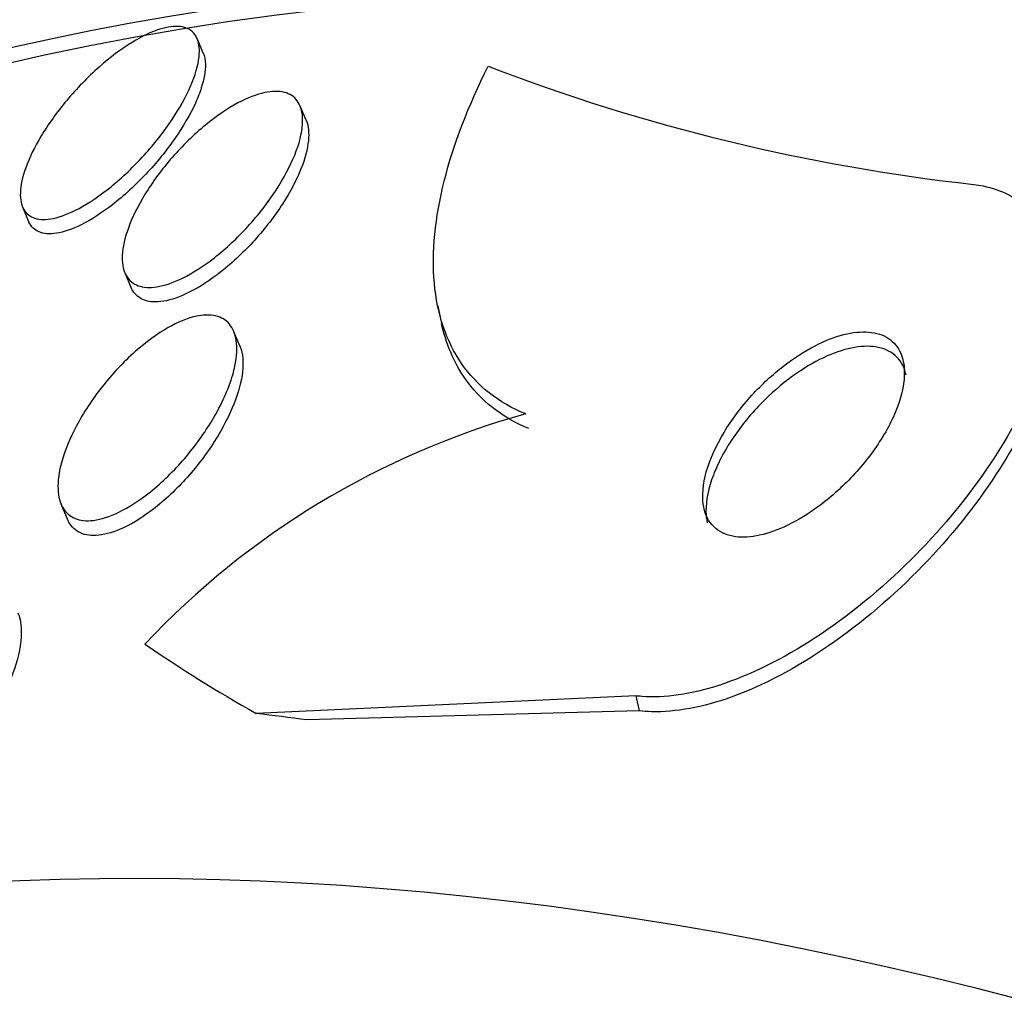
# Model space of a CAD drawing. Units: millimetres. Extents: x 0 to 835, y 0 to 1165.
# Drawn here: x 169 to 172, y 312 to 316 of the extents above; entities that cross this region are included whole.
import ezdxf
from ezdxf import colors
from ezdxf.entities.mleader import LeaderData, LeaderLine
from ezdxf.math import Vec2, Vec3

# ---------------------------------------------------------------- set-up
doc = ezdxf.new("R2010")
doc.units = ezdxf.units.MM
doc.layers.add('DV7_Défaut', color=7, linetype='Continuous')
doc.layers.add('Défaut', color=7, linetype='Continuous')

# ---------------------------------------------------------------- blocks, each defined once
blk = doc.blocks.new('_DOT')
at = {"color": 0}
blk.add_line((0, 0), (-1, 0), dxfattribs=at)
at = {"color": 0, "const_width": 0.333}
blk.add_lwpolyline([(-0.1665, 0, 1), (0.1665, 0, 1)], format="xyb", close=True, dxfattribs=at)
blk = doc.blocks.new('SE6')
at = {"layer": 'DV7_Défaut', "color": 7, "linetype": 'Continuous'}
for p, q in [((169.3816669910894, 315.8166765943672), (169.3606403900312, 315.8665958348736)), ((169.7450450553996, 315.5800074249609), (169.7242467933141, 315.6293845660542)), ((168.7423959852473, 315.2734806959531), (168.7640432472321, 315.2220879447264)), ((169.1042606982463, 315.040404372954), (169.1255381763867, 314.989889525323)), ((170.2101777690884, 314.9228906938279), (170.2216183329164, 314.8712155534951)), ((169.5109134408624, 314.7821843344391), (169.4900371570238, 314.8317467069277)), ((168.8785056846075, 314.2226943994447), (168.9005737729069, 314.1703025647262)), ((170.9107257497044, 313.5440608607427), (169.568426290783, 313.4817289480512)), ((170.9107257497044, 313.5440608607427), (170.9223916713747, 313.491367816196)), ((170.9223916713748, 313.4913678161959), (169.747258709113, 313.4589818579158))]:
    blk.add_line(p, q, dxfattribs=at)
for centre, radius, start, end in [((172.8619572136497, 322.1960004982819), 6.884893172765283, 248.9463487826807, 263.6900438225397), ((171.3049280860204, 311.7255451857994), 2.922643890854105, 105.5514555773191, 136.776486917929)]:
    blk.add_arc(centre, radius, start, end, dxfattribs=at)
for centre, major_axis, ratio, start_param, end_param in [((180.7812010461286, 293.3576483472314), (13.41678053781905, -23.23854556550388), 0.5773502691896257, 0, 3.401434719847711), ((180.3215816383573, 293.09228695843), (13.294195161799, -23.02622146597225), 0.5773502691896256, 0, 3.446829025819433), ((180.3215816383573, 293.0922869584299), (13.26734713497767, -22.97971931943472), 0.577350269189626, 0, 3.381673679883065), ((179.8973175696454, 292.8473379841516), (13.17291254810417, -22.81615381697806), 0.5773502691896255, 0, 3.44129273322826), ((179.1902107884588, 292.4390896936877), (12.92526595471058, -22.38721733489896), 0.5773502691896257, 0.6456392263549828, 3.392625700630903), ((179.1902107884588, 292.4390896936877), (12.95282305136605, -22.43494762641535), 0.5773502691896255, 1.143470862678815e-15, 3.482529975892568), ((176.7153370543059, 291.0102206770642), (11.98804091584609, -20.76389594946001), 0.5773502691896258, 0, 3.616356808978275), ((176.3617836637126, 290.8060965318323), (11.8226741898777, -20.47747237820141), 0.5773502691896254, 1.220028574956639e-15, 3.654783096981965), ((176.3617836637126, 290.8060965318323), (-11.79247641507075, 20.42516829796024), 0.577350269189626, 2.641279559565259, 6.283185307179586), ((182.9020834352868, 318.8987693490425), (-15.09736485923054, -3.342465357605593), 0.3916462258365546, 0.3509866326881124, 0.4087025348368158), ((162.4941475373602, 308.334759119022), (11.71629637449821, 2.593917328782269), 0.3916462265958977, 0.8197002849866912, 0.8388755858765462)]:
    blk.add_ellipse(centre, major_axis=major_axis, ratio=ratio, start_param=start_param, end_param=end_param, dxfattribs=at)
for points, knots in [([(169.366773727452, 315.8044138046908), (169.3636041985891, 315.7739768387079), (169.3531817043805, 315.7383076923202), (169.3369305235158, 315.7007056318038), (169.3207101824856, 315.6631749286448), (169.2982682683258, 315.6226961167874), (169.2714130589708, 315.5823595772923), (169.2432944086335, 315.5401253487338), (169.2095177666027, 315.496841560923), (169.1727405672624, 315.4562573422967), (169.1364731001357, 315.4162356211954), (169.0961137841403, 315.3775983318877), (169.0553795756415, 315.3445244438153), (169.0179241218779, 315.3141127203247), (168.9789223575019, 315.2874633311778), (168.942481079987, 315.2679198600446), (168.9099897824897, 315.2504947647127), (168.8785436259406, 315.2382076979615), (168.8513126092915, 315.2325146364875), (168.8262097811096, 315.227266505437), (168.8039745550891, 315.2274517589225), (168.7863944437603, 315.2329212318737), (168.7690167649589, 315.2383277246075), (168.7557085071237, 315.2489964770176), (168.7471399511172, 315.263782932398), (168.7381164842792, 315.2793544113819), (168.7340922379982, 315.2998387389941), (168.7348894813654, 315.3234347680726), (168.7357607036712, 315.3492203533859), (168.7423822676592, 315.3793274766169), (168.7538722441273, 315.4114261044257), (168.7664908108571, 315.4466775845364), (168.7852903550937, 315.4852185504516), (168.8087102471909, 315.524167778505), (168.8336808292121, 315.5656959328506), (168.8646096851623, 315.6088404650872), (168.8991035159856, 315.6500391991624), (168.9337240149776, 315.6913892231372), (168.9730327870306, 315.7320405141227), (169.0135609610732, 315.7678676341915), (169.0514306915369, 315.8013446760851), (169.0916125525732, 315.8316561221013), (169.1299652976577, 315.8551362231702), (169.1642953407256, 315.8761535683212), (169.1982270650934, 315.8923220264579), (169.2282421501323, 315.901676879237), (169.2555790215341, 315.9101970086011), (169.2804563545991, 315.9133218309852), (169.3007101023879, 315.9108099320446), (169.3203443010981, 315.9083748704722), (169.336177407454, 315.9006149739413), (169.3472518141313, 315.8884198471814), (169.3587170190576, 315.8757943737381), (169.365401843539, 315.8581379877978), (169.3672691891063, 315.8370684178393), (169.3681639839352, 315.8269722992769), (169.3679828020093, 315.8160245401542), (169.366773727452, 315.8044138046908)], [0, 0, 0, 0, 0.05981483572213703, 0.05981483572213703, 0.05981483572213703, 0.1194524853900245, 0.1194524853900245, 0.1194524853900245, 0.1819944255666872, 0.1819944255666872, 0.1819944255666872, 0.2437562247523582, 0.2437562247523582, 0.2437562247523582, 0.3005341310865625, 0.3005341310865625, 0.3005341310865625, 0.351046818387817, 0.351046818387817, 0.351046818387817, 0.3974988798943727, 0.3974988798943727, 0.3974988798943727, 0.4433549233654993, 0.4433549233654993, 0.4433549233654993, 0.4916350796354139, 0.4916350796354139, 0.4916350796354139, 0.5444277233560544, 0.5444277233560544, 0.5444277233560544, 0.6024784299520529, 0.6024784299520529, 0.6024784299520529, 0.6644771836390858, 0.6644771836390858, 0.6644771836390858, 0.7268010953812327, 0.7268010953812327, 0.7268010953812327, 0.785052197907196, 0.785052197907196, 0.785052197907196, 0.8371019068069065, 0.8371019068069065, 0.8371019068069065, 0.8843902225000464, 0.8843902225000464, 0.8843902225000464, 0.9301577505607859, 0.9301577505607859, 0.9301577505607859, 0.9775167664927774, 0.9775167664927774, 0.9775167664927774, 1, 1, 1, 1]), ([(169.3811034891323, 315.8179611148371), (169.3859338334456, 315.806418135829), (169.3885322353199, 315.7928447388657), (169.3889210692719, 315.7777686844894), (169.3895451899648, 315.7535699810174), (169.3845226765943, 315.7249351217838), (169.3746533783157, 315.6941048665841), (169.3691082478621, 315.6767826839758), (169.3620025560321, 315.6586043689809), (169.3535198321667, 315.6399452748698)], [0, 0, 0, 0, 0.2856444967462396, 0.2856444967462396, 0.2856444967462396, 0.7443529358498033, 0.7443529358498033, 0.7443529358498033, 1, 1, 1, 1]), ([(170.5213565179742, 314.5411912769296), (170.4248623083178, 314.5807515039911), (170.3495913359703, 314.6402938232379), (170.2402555542352, 314.7981121266727), (170.2083020332414, 314.8942815825387), (170.1885361490205, 315.113166259529), (170.2009801972943, 315.2355787268482), (170.2657446235915, 315.4935360038317), (170.3184885899822, 315.630898054911), (170.3886145027962, 315.7707121907382)], [0, 0, 0, 0, 0.25, 0.25, 0.5, 0.5, 0.75, 0.75, 1, 1, 1, 1]), ([(169.7313308979283, 315.5537792454164), (169.727434847801, 315.5202659510854), (169.7160104817717, 315.4817111491155), (169.6985109425218, 315.4415816587758), (169.6810368606196, 315.4015105465671), (169.6570381946831, 315.3587536466885), (169.6283708722219, 315.3166403545283), (169.5987721624397, 315.2731588220513), (169.5632874651074, 315.2290733196844), (169.5247553546071, 315.1884893107001), (169.4877716873091, 315.1495362020744), (169.4467354296882, 315.1125699787878), (169.40561553521, 315.0819245834946), (169.3687267133395, 315.0544324767548), (169.3305616265993, 315.0311830502434), (169.2951909525894, 315.0151617457285), (169.2637941102001, 315.000940405966), (169.2336624042213, 314.9919951395676), (169.207675437456, 314.9892847285017), (169.1832888832373, 314.9867412386436), (169.1618715752529, 314.9895835268898), (169.1449690081956, 314.9973356764916), (169.1278370525068, 315.0051930323016), (169.1148787463545, 315.0182483807632), (169.1066267169576, 315.0351576972146), (169.0977553532264, 315.0533360978808), (169.0940731090758, 315.076373442648), (169.0953290055125, 315.1023169043974), (169.0967175647513, 315.1310008248611), (169.1041509345662, 315.1639171005118), (169.116706501806, 315.1985755771314), (169.1304948418331, 315.2366370084727), (169.150814118661, 315.2777820283895), (169.1760530622776, 315.3188971656281), (169.2025964725431, 315.3621373254553), (169.2353715026402, 315.4065917200883), (169.2718313188115, 315.4483582342734), (169.3075026920835, 315.4892215483058), (169.3478834255835, 315.5287989992608), (169.3892376327807, 315.5627286558042), (169.4268645489664, 315.5936002026069), (169.4665469240649, 315.620760649283), (169.504086389949, 315.6407864309177), (169.5373494069244, 315.6585309006051), (169.569944142543, 315.6711980822218), (169.5986117301165, 315.6773254957765), (169.6250610211698, 315.6829787703709), (169.6489161244674, 315.6832490781716), (169.6682855955924, 315.6782688815638), (169.6875182481582, 315.6733238631659), (169.7028521781785, 315.6631168684062), (169.7134982452826, 315.6487652071052), (169.7247655744414, 315.6335760400377), (169.7310929323024, 315.6134103555705), (169.7325370715676, 315.5900475028992), (169.7332371984467, 315.5787210598595), (169.732817184874, 315.5665640839692), (169.7313308979283, 315.5537792454164)], [0, 0, 0, 0, 0.06154130468176171, 0.06154130468176171, 0.06154130468176171, 0.122948017634969, 0.122948017634969, 0.122948017634969, 0.1864624115192307, 0.1864624115192307, 0.1864624115192307, 0.2474933791792853, 0.2474933791792853, 0.2474933791792853, 0.3021869515623016, 0.3021869515623016, 0.3021869515623016, 0.350601594373693, 0.350601594373693, 0.350601594373693, 0.3959305789780671, 0.3959305789780671, 0.3959305789780671, 0.4418303286047607, 0.4418303286047607, 0.4418303286047607, 0.4911801800311347, 0.4911801800311347, 0.4911801800311347, 0.5457913628082464, 0.5457913628082464, 0.5457913628082464, 0.6058546641313864, 0.6058546641313864, 0.6058546641313864, 0.6691397807066128, 0.6691397807066128, 0.6691397807066128, 0.7311435952984197, 0.7311435952984197, 0.7311435952984197, 0.7875328483713672, 0.7875328483713672, 0.7875328483713672, 0.8373755717115149, 0.8373755717115149, 0.8373755717115149, 0.8832472634423019, 0.8832472634423019, 0.8832472634423019, 0.9287363487963511, 0.9287363487963511, 0.9287363487963511, 0.9768718871598978, 0.9768718871598978, 0.9768718871598978, 1, 1, 1, 1]), ([(169.3535198321667, 315.6399452748698), (169.3354076006759, 315.600104554211), (169.3105435832414, 315.5572043281679), (169.2810605118405, 315.514806375596), (169.251565755952, 315.4723916202174), (169.2165667073947, 315.4292322309415), (169.1788501496172, 315.3891641050186), (169.1419860828949, 315.3500016216295), (169.101321930589, 315.3125708078394), (169.0606959192505, 315.2810403782582), (169.0236294133451, 315.2522725318522), (168.9853853070053, 315.2275318715203), (168.9500184119021, 315.2099467873796), (168.918474283703, 315.1942624547033), (168.8882678729194, 315.1838116257017), (168.8623834406119, 315.1797974301562), (168.8383281633149, 315.1760669026398), (168.817325354157, 315.1777645351867), (168.8009905710661, 315.1845743295514), (168.7846872045494, 315.1913710266861), (168.7725848557776, 315.2033931320155), (168.76522536056, 315.2193916885672), (168.7648602373941, 315.2201854174091), (168.7645062932047, 315.2209897660234), (168.7641634994098, 315.2218045420903)], [0, 0, 0, 0, 0.1618976077939747, 0.1618976077939747, 0.1618976077939747, 0.3239445550016966, 0.3239445550016966, 0.3239445550016966, 0.4825363555861201, 0.4825363555861201, 0.4825363555861201, 0.6271576273369719, 0.6271576273369719, 0.6271576273369719, 0.7558425614689829, 0.7558425614689829, 0.7558425614689829, 0.8751553283173479, 0.8751553283173479, 0.8751553283173479, 0.9940994029153397, 0.9940994029153397, 0.9940994029153397, 1, 1, 1, 1]), ([(169.7449578003215, 315.5802124736467), (169.7452808386754, 315.5794447936828), (169.7455949674571, 315.57866994485), (169.745900152456, 315.5778880423547), (169.7534919810215, 315.5584373166597), (169.7557678647255, 315.5341833068186), (169.7530832808947, 315.5071340788681), (169.75011691591, 315.4772456910524), (169.7410459699917, 315.4432299044101), (169.7268972579675, 315.4076343846344), (169.7114117032473, 315.3686756180456), (169.6894415589386, 315.3268093832613), (169.6627056344064, 315.2852249770474), (169.6347428635817, 315.241732363974), (169.6007253069014, 315.1972801176782), (169.5633166494343, 315.1558677670597), (169.5269816718616, 315.115644007833), (169.4862318623364, 315.0770135006159), (169.444900521402, 315.0443778748754), (169.407557468803, 315.0148914401002), (169.3685007492813, 314.9893834492576), (169.3318929730344, 314.9711378385431), (169.2995190347864, 314.9550024068091), (169.2680812114747, 314.9440715485297), (169.2406727866122, 314.939583618546), (169.2152413220839, 314.9354194014208), (169.1925636381163, 314.9366554881242), (169.1743631409684, 314.9429835999307), (169.156115473888, 314.9493281122018), (169.1418728094802, 314.960907995846), (169.1322996653937, 314.9764844910518), (169.1299240076096, 314.9803499318883), (169.1278205761889, 314.9844812842408), (169.1259875631146, 314.9888550567181)], [0, 0, 0, 0, 0.004013979924465613, 0.004013979924465613, 0.004013979924465613, 0.1038858561369227, 0.1038858561369227, 0.1038858561369227, 0.2143433351471304, 0.2143433351471304, 0.2143433351471304, 0.3354218279363504, 0.3354218279363504, 0.3354218279363504, 0.4622927475082333, 0.4622927475082333, 0.4622927475082333, 0.585688240969333, 0.585688240969333, 0.585688240969333, 0.6971006042895279, 0.6971006042895279, 0.6971006042895279, 0.795365288679194, 0.795365288679194, 0.795365288679194, 0.8863167713086111, 0.8863167713086111, 0.8863167713086111, 0.9773980991205831, 0.9773980991205831, 0.9773980991205831, 1, 1, 1, 1]), ([(172.105259066122, 315.3528168887389), (172.1166552163809, 315.3513617600519), (172.1278026510102, 315.3495057316248), (172.1386709732195, 315.3472512685918), (172.202740412463, 315.3339610679944), (172.2578559320147, 315.3060989456422), (172.2992855489847, 315.2662820146089), (172.33931726283, 315.2278085720358), (172.3677158782021, 315.177277514959), (172.38330086884, 315.119215243695), (172.3996237512624, 315.058403938187), (172.4024061124575, 314.9879395390621), (172.3929216239426, 314.9133272031537), (172.3824566634396, 314.8310017148467), (172.3569139174228, 314.7417284842766), (172.3194991285701, 314.6517282622254), (172.2774412635927, 314.5505592511727), (172.2194242410673, 314.4460331855128), (172.1503964062761, 314.3452235715747), (172.0742713158741, 314.2340489852987), (171.9827363907088, 314.1244563010293), (171.8827502228027, 314.0249623327543), (171.77898409246, 313.9217070095777), (171.6628768651499, 313.8262453149291), (171.5444198305313, 313.7489219137931), (171.432490575287, 313.6758595521531), (171.3145599249245, 313.6167194194558), (171.2035762419373, 313.5809763045943), (171.1071109268067, 313.5499089373377), (171.0126931986177, 313.5357137457617), (170.9315160384104, 313.5419900841703), (170.9244991662411, 313.5425326045566), (170.9175667502527, 313.5432228160527), (170.9107257497044, 313.5440608607427)], [0, 0, 0, 0, 0.01528708797700015, 0.01528708797700015, 0.01528708797700015, 0.1063191744404629, 0.1063191744404629, 0.1063191744404629, 0.1941095052470449, 0.1941095052470449, 0.1941095052470449, 0.2860085220676349, 0.2860085220676349, 0.2860085220676349, 0.387453326563546, 0.387453326563546, 0.387453326563546, 0.5016227097753728, 0.5016227097753728, 0.5016227097753728, 0.6277635856564059, 0.6277635856564059, 0.6277635856564059, 0.7589694870383588, 0.7589694870383588, 0.7589694870383588, 0.8831187539425236, 0.8831187539425236, 0.8831187539425236, 0.9908450472249478, 0.9908450472249478, 0.9908450472249478, 1, 1, 1, 1]), ([(172.3987226258097, 315.0512524862405), (172.4097614953555, 315.0010704697652), (172.4122551669424, 314.9451343706977), (172.4067580131252, 314.8862880816898), (172.3992612365705, 314.8060361014047), (172.3768323882797, 314.7185268321614), (172.3424950841921, 314.6299099423114), (172.3038905654208, 314.5302803272746), (172.2493709216252, 314.4268664416109), (172.1837045222983, 314.3266383542701), (172.1109807830943, 314.2156384919448), (172.0226881080478, 314.1056469776586), (171.9255424407526, 314.0050077693645), (171.8238878765402, 313.8996975157355), (171.7094168973851, 313.8015185884078), (171.5917617420467, 313.7207009343078), (171.4794713674588, 313.6435683630568), (171.3603784707699, 313.5798375676968), (171.2472911779027, 313.5393708414044), (171.1484744723723, 313.5040106477483), (171.0509246324158, 313.485473048037), (170.9662896362805, 313.4880674422832), (170.951297534127, 313.4885270089559), (170.9366436540186, 313.4896260177268), (170.9223916713748, 313.4913678161959)], [0, 0, 0, 0, 0.09217679495735662, 0.09217679495735662, 0.09217679495735662, 0.2179295742759514, 0.2179295742759514, 0.2179295742759514, 0.359468523192283, 0.359468523192283, 0.359468523192283, 0.516499806358619, 0.516499806358619, 0.516499806358619, 0.6811912505483166, 0.6811912505483166, 0.6811912505483166, 0.8386256280151887, 0.8386256280151887, 0.8386256280151887, 0.9760090439560378, 0.9760090439560378, 0.9760090439560378, 1, 1, 1, 1]), ([(169.4855858497635, 314.6793934711748), (169.4712915538137, 314.6298050286495), (169.4464931725369, 314.5747299884306), (169.4141590997742, 314.5204236360087), (169.3865471438482, 314.4740482653409), (169.3525573498524, 314.4267178351847), (169.3147788195824, 314.3827963823522), (169.2783763878554, 314.34047478655), (169.2371767094787, 314.2999320138618), (169.195156271769, 314.2661413194211), (169.15810356731, 314.2363454228808), (169.1191407950176, 314.2108605760353), (169.0825956358097, 314.1932152782329), (169.050988498892, 314.1779542325655), (169.0202287855963, 314.1681020941221), (168.9933537253022, 314.1647750521247), (168.96852958282, 314.1617019068487), (168.9463247402837, 314.1640686420336), (168.9283433805031, 314.1714041633802), (168.9101225793402, 314.1788373651799), (168.8957494439704, 314.1915063389189), (168.885810323305, 314.2080505020401), (168.8750181891866, 314.2260145486889), (168.8691592576249, 314.2489328975428), (168.8680590007413, 314.2748331072206), (168.8668234578787, 314.3039179688407), (168.8715300137615, 314.337432460881), (168.8813688944114, 314.3728579940228), (168.8923633982226, 314.4124444239226), (168.9100396086337, 314.4554184654343), (168.9329627345136, 314.4985956054263), (168.9574089457824, 314.5446415719212), (168.9885540300697, 314.5922460780786), (169.0240716376795, 314.6372644808441), (169.058919188646, 314.6814335899247), (169.099175530502, 314.7245416406287), (169.1411542773263, 314.7616640649423), (169.1788127480032, 314.7949660054056), (169.2191685533122, 314.8245222912277), (169.2578005300624, 314.8463371309582), (169.2911955274808, 314.8651947348855), (169.324344357633, 314.8788318065104), (169.3538146082984, 314.8855798558795), (169.3805237600803, 314.8916956733823), (169.4049715692495, 314.892356927281), (169.4252093966038, 314.8876853220833), (169.4452464705614, 314.8830600578587), (169.4616988926539, 314.8731384692329), (169.4737376104203, 314.8590602405271), (169.4865808746972, 314.8440411649638), (169.4947476140593, 314.8239735705709), (169.4982348259229, 314.8006613886626), (169.5021178305823, 314.7747033125517), (169.5003245099948, 314.7441349448724), (169.4935252143254, 314.7113097448808), (169.4913730516569, 314.7009196731084), (169.4887176847475, 314.6902581419251), (169.4855858497635, 314.6793934711748)], [0, 0, 0, 0, 0.07665775680864353, 0.07665775680864353, 0.07665775680864353, 0.1418234413264216, 0.1418234413264216, 0.1418234413264216, 0.2047216015534974, 0.2047216015534974, 0.2047216015534974, 0.2601236245336369, 0.2601236245336369, 0.2601236245336369, 0.3078729237152365, 0.3078729237152365, 0.3078729237152365, 0.3518532597192686, 0.3518532597192686, 0.3518532597192686, 0.3963681729791123, 0.3963681729791123, 0.3963681729791123, 0.4447078441793472, 0.4447078441793472, 0.4447078441793472, 0.4990425469773878, 0.4990425469773878, 0.4990425469773878, 0.5598590854584532, 0.5598590854584532, 0.5598590854584532, 0.6248566074855636, 0.6248566074855636, 0.6248566074855636, 0.6887454659957816, 0.6887454659957816, 0.6887454659957816, 0.7460373825378777, 0.7460373825378777, 0.7460373825378777, 0.7954108401985409, 0.7954108401985409, 0.7954108401985409, 0.8400207439615456, 0.8400207439615456, 0.8400207439615456, 0.8841212867646029, 0.8841212867646029, 0.8841212867646029, 0.9311595406646579, 0.9311595406646579, 0.9311595406646579, 0.9835729054489738, 0.9835729054489738, 0.9835729054489738, 1, 1, 1, 1]), ([(170.5328360723169, 314.4893400228712), (170.4363322075609, 314.5288922275687), (170.3610513648389, 314.5884586514774), (170.2670210164347, 314.7242534604309), (170.2394364751831, 314.790034758799), (170.2233761761094, 314.8632810860847)], [0, 0, 0, 0, 0.581495000835801, 0.581495000835801, 1, 1, 1, 1]), ([(171.8469588382697, 314.7559888867673), (171.8376727545667, 314.7775248562838), (171.8230389525899, 314.7954953665551), (171.8039278239516, 314.8081751403885), (171.7847936766605, 314.8208701865437), (171.7606426521093, 314.8285790259542), (171.7335826481207, 314.8306997242879), (171.7069842593031, 314.8327842457412), (171.6769167176459, 314.8295633583431), (171.6458211305847, 314.8216606099782), (171.613268770177, 314.8133876318067), (171.5788187252503, 314.7998306026391), (171.5448851121276, 314.7824135915816), (171.5073968369102, 314.7631720890153), (171.4696576084353, 314.7388011354361), (171.4340322472181, 314.711342900281), (171.3939239606079, 314.6804294518896), (171.3555189280711, 314.6448718092458), (171.3212296018719, 314.6073202028241), (171.2833885193878, 314.5658789266744), (171.2495627422758, 314.5209110896099), (171.222414810904, 314.475875684479), (171.194253043647, 314.4291584381353), (171.1724674266148, 314.3809393758397), (171.1598928104031, 314.3358121400403), (171.1480121535408, 314.2931753553747), (171.1440680020706, 314.2518737926969), (171.1498091808496, 314.2170310512424), (171.1548106420766, 314.1866775947255), (171.1674280698762, 314.1602665748978), (171.1870342599566, 314.1413052221997), (171.2040397863627, 314.124858998702), (171.2268078167881, 314.1135226426437), (171.2532551626618, 314.1084317252596), (171.2780318962512, 314.1036623883155), (171.3066645415262, 314.1041995629327), (171.3367473515196, 314.1096650127047), (171.3676685154114, 314.1152827747481), (171.4008577344454, 314.1261936249544), (171.4339233402531, 314.1411324441502), (171.4701740942726, 314.1575102919704), (171.5071245808086, 314.1790749789249), (171.5424339552084, 314.2039195725689), (171.5822412732191, 314.2319290362548), (171.6209184738426, 314.264754225851), (171.656087742423, 314.2998965301821), (171.6952768684774, 314.339055609966), (171.7311209367055, 314.3820998015422), (171.7609975927647, 314.4257926244196), (171.7925305771611, 314.4719077284426), (171.8183097990542, 314.5201119906089), (171.8354179636791, 314.5661035015514), (171.8519367272885, 314.6105105384227), (171.8608197973747, 314.6543228338401), (171.8598416316051, 314.6924481972101), (171.8592439606544, 314.7157432489058), (171.8549893814341, 314.7373647241687), (171.8469588382697, 314.7559888867673)], [0, 0, 0, 0, 0.04455208451529417, 0.04455208451529417, 0.04455208451529417, 0.0891844716613448, 0.0891844716613448, 0.0891844716613448, 0.1329937621481549, 0.1329937621481549, 0.1329937621481549, 0.1788300317681033, 0.1788300317681033, 0.1788300317681033, 0.2294907424336976, 0.2294907424336976, 0.2294907424336976, 0.2865954197533345, 0.2865954197533345, 0.2865954197533345, 0.3497332632704296, 0.3497332632704296, 0.3497332632704296, 0.4153765961719008, 0.4153765961719008, 0.4153765961719008, 0.4774802815884377, 0.4774802815884377, 0.4774802815884377, 0.5314922148535784, 0.5314922148535784, 0.5314922148535784, 0.5781677701317077, 0.5781677701317077, 0.5781677701317077, 0.6217807954440719, 0.6217807954440719, 0.6217807954440719, 0.6665682684221771, 0.6665682684221771, 0.6665682684221771, 0.7156824472238965, 0.7156824472238965, 0.7156824472238965, 0.7711128077919192, 0.7711128077919192, 0.7711128077919192, 0.8329883604845999, 0.8329883604845999, 0.8329883604845999, 0.8984402550521391, 0.8984402550521391, 0.8984402550521391, 0.9617428760610359, 0.9617428760610359, 0.9617428760610359, 1, 1, 1, 1]), ([(169.508723078167, 314.7870173097897), (169.5196412057471, 314.764408322701), (169.5236857587948, 314.7351519759315), (169.5213736524163, 314.702411664351), (169.5190694189668, 314.6697828364609), (169.5104579108, 314.6328613972585), (169.4965906191319, 314.5944157920329), (169.4813997825503, 314.5523007979705), (169.4595052158847, 314.5072518953812), (169.4325765518707, 314.4626892296144), (169.4043940014313, 314.4160515807866), (169.3698176875352, 314.3685505727142), (169.3315163232487, 314.3246509305748), (169.2948945954464, 314.2826764271859), (169.2535738202785, 314.2426140098706), (169.2115883999178, 314.2094405781986), (169.1746955407189, 314.1802908701974), (169.1360277982836, 314.1555451811456), (169.0998865779829, 314.13863276674), (169.0686062846499, 314.123995040643), (169.0382719369359, 314.1147877252832), (169.0118482566602, 314.1120317591373), (168.9873447588229, 314.1094760662969), (168.9655199663289, 314.112353864663), (168.9479208128282, 314.1201396474361), (168.9300156866821, 314.1280607910691), (168.9160043490427, 314.1412073206863), (168.9064324286525, 314.1581845186563), (168.9044295863235, 314.1617368518702), (168.9026105726475, 314.1654715852922), (168.9009739226519, 314.1693745254026)], [0, 0, 0, 0, 0.1132851655029999, 0.1132851655029999, 0.1132851655029999, 0.2259509965323632, 0.2259509965323632, 0.2259509965323632, 0.3495598349323276, 0.3495598349323276, 0.3495598349323276, 0.4792123080549865, 0.4792123080549865, 0.4792123080549865, 0.6033679880311037, 0.6033679880311037, 0.6033679880311037, 0.7123282292794105, 0.7123282292794105, 0.7123282292794105, 0.8062999575719737, 0.8062999575719737, 0.8062999575719737, 0.893201255250499, 0.893201255250499, 0.893201255250499, 0.9815179747704288, 0.9815179747704288, 0.9815179747704288, 1, 1, 1, 1]), ([(171.8669274219197, 314.6776010176898), (171.8612976269587, 314.7031367819546), (171.8500081879504, 314.7254275592613), (171.8334176976913, 314.7422056399356), (171.8167509385603, 314.7590608518619), (171.7942369814478, 314.7708592395183), (171.7679226998879, 314.7764076058775), (171.7432842437774, 314.7816026244348), (171.7146870649454, 314.7815017536321), (171.6845513839395, 314.7764217903602), (171.6536932447412, 314.771220042514), (171.6204841412272, 314.7607186904401), (171.5873507616357, 314.7461355302866), (171.5511860099292, 314.7302181571557), (171.5142634132889, 314.7091014123756), (171.4789540318655, 314.6846550347554), (171.4392548048984, 314.6571693565999), (171.4006435965346, 314.6248420015712), (171.365496961932, 314.5901357743173), (171.3262943452005, 314.5514243887007), (171.2903975249893, 314.5087662973431), (171.260373108561, 314.4653485194489), (171.2285087942049, 314.4192700976827), (171.2023601546898, 314.3709848209294), (171.1847787560671, 314.324745391035), (171.1676774743216, 314.2797686781269), (171.1582123330501, 314.235241668777), (171.158660211921, 314.1963319444656), (171.1588202981055, 314.182424368758), (171.1602687775344, 314.1690522805723), (171.1630104086128, 314.1564904351821)], [0, 0, 0, 0, 0.09374004246231821, 0.09374004246231821, 0.09374004246231821, 0.1875773667062772, 0.1875773667062772, 0.1875773667062772, 0.2752138587643875, 0.2752138587643875, 0.2752138587643875, 0.3648667008302527, 0.3648667008302527, 0.3648667008302527, 0.4627408118712163, 0.4627408118712163, 0.4627408118712163, 0.572893385652425, 0.572893385652425, 0.572893385652425, 0.6959657656061943, 0.6959657656061943, 0.6959657656061943, 0.8268699097795915, 0.8268699097795915, 0.8268699097795915, 0.9544345420151796, 0.9544345420151796, 0.9544345420151796, 1, 1, 1, 1]), ([(168.7265327201082, 313.8379064006996), (168.7295805501875, 313.8306137544855), (168.7320272738554, 313.8227606090625), (168.7338705042137, 313.8144400219297), (168.7393988505592, 313.7894843308185), (168.7396648085866, 313.7597822525541), (168.7352851847309, 313.7276540035845), (168.7302750403042, 313.6909003523991), (168.7190896729603, 313.6501107776459), (168.7029168514235, 313.6081946106273), (168.6848649157146, 313.5614082196157), (168.6601155762777, 313.5119777242428), (168.6304832566113, 313.4637094926803), (168.5997194211531, 313.413598129467), (168.5626796075383, 313.3631723675982), (168.5223009761305, 313.3175993480701), (168.4906935990943, 313.281925934666), (168.4561953416137, 313.2483012307802), (168.4213166560422, 313.2199921081032), (168.3862617496522, 313.1915399566196), (168.3496870814688, 313.1676639049543), (168.3156279715409, 313.1517713419805), (168.2859322784821, 313.1379148239156), (168.257254874904, 313.1297267899609), (168.2324503539156, 313.1281526463184), (168.2096485658732, 313.1267056000441), (168.1894808352361, 313.1307532326289), (168.1733163759858, 313.1396257067159), (168.156780661501, 313.148701958263), (168.143991038635, 313.1629902744707), (168.1353438681024, 313.1809800647019), (168.1344994839006, 313.1827367427513), (168.1336924274317, 313.1845314566527), (168.1329225264726, 313.1863627399724)], [0, 0, 0, 0, 0.03378003054949802, 0.03378003054949802, 0.03378003054949802, 0.1351532687209269, 0.1351532687209269, 0.1351532687209269, 0.2512790652442785, 0.2512790652442785, 0.2512790652442785, 0.3811722359698761, 0.3811722359698761, 0.3811722359698761, 0.5163809855587647, 0.5163809855587647, 0.5163809855587647, 0.6217572048593424, 0.6217572048593424, 0.6217572048593424, 0.7280462047102974, 0.7280462047102974, 0.7280462047102974, 0.8204340599332179, 0.8204340599332179, 0.8204340599332179, 0.9050918367141224, 0.9050918367141224, 0.9050918367141224, 0.9915931799520581, 0.9915931799520581, 0.9915931799520581, 1, 1, 1, 1])]:
    blk.add_open_spline(points, degree=3, knots=knots, dxfattribs=at)

msp = doc.modelspace()

# ---------------------------------------------------------------- block references
at = {"layer": 'Défaut'}
msp.add_blockref('SE6', (0, 0), dxfattribs=at)

# ---------------------------------------------------------------- leaders
at = {"layer": 'Défaut', "color": 7, "linetype": 'Continuous'}
ml = msp.add_multileader_mtext('Standard', dxfattribs=at)
ml.set_content('{\\pxsm0.9;\\fSolid Edge ISO|b1||i0||c0|p34;\\W1.;30/06/2016\\P}', color=256)
ml.set_leader_properties()
ml.set_arrow_properties(name='DOT')
ml.build(insert=Vec2(0, 0))
ml.multileader.update_dxf_attribs({"leader_type": 0, "dogleg_length": 0, "arrow_head_size": 12})
ctx = ml.context
ctx.base_point, ctx.char_height, ctx.arrow_head_size, ctx.landing_gap_size = Vec3(747.0161434233805, 1157.46021925407), 12, 12, 4.199999999999999
notes = []
notes.append((ctx, [(0, (0, 0, 0), (0, 0), (1, 0), 1, [])]))
ctx.mtext.insert = Vec3(749.0161434233805, 1163.58033937419)
for ctx, leaders in notes:
    for number, flags, end, landing, length, lines in leaders:
        leader = LeaderData()
        leader.index, (leader.has_last_leader_line, leader.has_dogleg_vector, leader.attachment_direction) = number, flags
        leader.last_leader_point, leader.dogleg_vector, leader.dogleg_length = Vec3(end), Vec3(landing), length
        for number, points, colour, breaks in lines:
            line = LeaderLine()
            line.index, line.vertices, line.color, line.breaks = number, Vec3.list(points), colors.encode_raw_color(colour), breaks
            leader.lines.append(line)
        ctx.leaders.append(leader)

doc.saveas('drawing.dxf')
